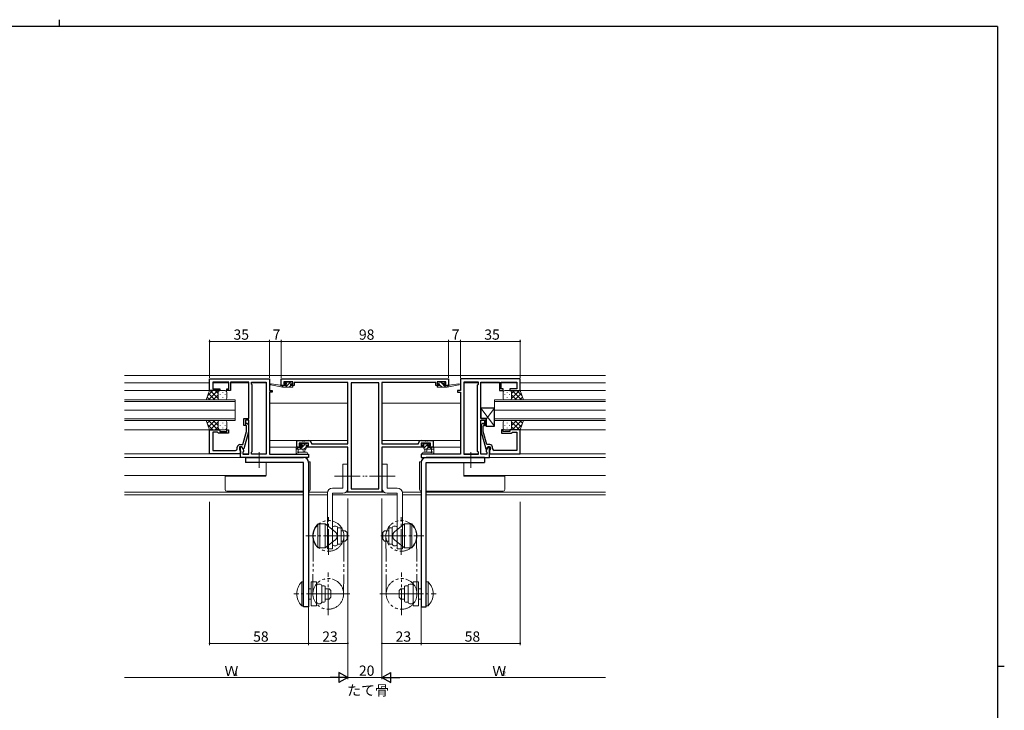
# Model space of a CAD drawing. Extents: x 0 to 1133, y 0 to 806.
# Drawn here: x 531 to 1108, y 401 to 806 of the extents above; entities that cross this region are included whole.
import ezdxf

# ---------------------------------------------------------------- set-up
doc = ezdxf.new("R2010")
doc.units = 0
for name, pattern in [('YCENTER_1', [13, 10, -1, 1, -1]), ('YDIVIDE_1', [15, 10, -1, 1, -1, 1, -1]), ('YHIDDEN_1', [4, 3, -1])]:
    doc.linetypes.add(name, pattern=pattern)
doc.layers.add('USER1', color=3, linetype='CONTINUOUS')
doc.layers.add('YKK_ZWAK', color=7, linetype='CONTINUOUS')
for name, color, linetype, lineweight in [('YKK_11', 7, 'CONTINUOUS', 30), ('YKK_12', 2, 'CONTINUOUS', 13), ('YKK_13', 4, 'CONTINUOUS', 13), ('YKK_D', 6, 'CONTINUOUS', 13)]:
    doc.layers.add(name, color=color, linetype=linetype, lineweight=lineweight)
doc.styles.get("Standard").update_dxf_attribs({"font": 'ROMANS.SHX', "bigfont": 'EXTFONT.SHX'})

# ---------------------------------------------------------------- blocks, each defined once
blk = doc.blocks.new('A201')
at = {"layer": 'YKK_ZWAK', "color": 254, "linetype": 'Continuous'}
for p, q in [((571, 410), (21, 410)), ((571, 410), (571, 35)), ((571, 222.5), (573, 222.5))]:
    blk.add_line(p, q, dxfattribs=at)
at = {"layer": 'YKK_ZWAK', "color": 8, "linetype": 'Continuous'}
blk.add_line((296.01, 412), (296.01, 410), dxfattribs=at)

msp = doc.modelspace()

# ---------------------------------------------------------------- linework, layer by layer
at = {"layer": 'YKK_11', "color": 0, "linetype": 'ByBlock', "lineweight": -2, "ltscale": 0.5}
for p, q in [((642.22, 588.6), (642.22, 595.4)), ((642.22, 595.4), (677.22, 595.4)), ((677.22, 595.4), (677.22, 588.6)), ((684.22, 595.4), (782.22, 595.4)), ((684.22, 591.5), (684.22, 595.4)), ((782.22, 595.4), (782.22, 591.5)), ((824.22, 595.4), (789.22, 595.4)), ((789.22, 595.4), (789.22, 588.6)), ((824.22, 588.6), (824.22, 595.4)), ((653.42, 593.47), (644.15, 593.47)), ((644.15, 593.47), (644.15, 589.6)), ((644.15, 589.6), (648.22, 589.6)), ((648.22, 589.6), (648.22, 588.6)), ((652.22, 588.6), (652.22, 589.6)), ((652.22, 589.6), (653.42, 589.6)), ((653.42, 589.6), (653.42, 593.47)), ((659.26, 593.47), (654.42, 593.47)), ((654.42, 593.47), (654.42, 588.6)), ((659.45, 593.59), (659.26, 593.47)), ((660, 593.59), (659.45, 593.59)), ((660.18, 593.47), (660, 593.59)), ((660.26, 593.47), (660.18, 593.47)), ((660.45, 593.59), (660.26, 593.47)), ((661, 593.59), (660.45, 593.59)), ((661.18, 593.47), (661, 593.59)), ((665.22, 593.47), (661.18, 593.47)), ((665.22, 572.3), (665.22, 593.47)), ((666.72, 592.4), (666.72, 593.47)), ((666.72, 593.47), (675.29, 593.47)), ((667.15, 591.97), (666.72, 592.4)), ((667.15, 552.83), (667.15, 591.97)), ((675.29, 593.47), (675.29, 551.33)), ((675.29, 593.47), (675.29, 551.33)), ((686.82, 591.5), (684.22, 591.5)), ((690.92, 593.77), (685.72, 593.77)), ((685.72, 593.77), (685.72, 592.3)), ((685.72, 592.3), (686.82, 592.3)), ((686.82, 592.3), (686.82, 591.5)), ((689.82, 591.5), (689.82, 592.3)), ((689.82, 592.3), (690.92, 592.3)), ((691.72, 591.5), (689.82, 591.5)), ((690.92, 592.3), (690.92, 593.77)), ((723.22, 593.4), (691.72, 593.4)), ((691.72, 593.4), (691.72, 591.5)), ((723.22, 557.4), (723.22, 593.4)), ((725.15, 593.1), (725.15, 531.03)), ((741.29, 593.1), (725.15, 593.1)), ((725.15, 593.1), (725.15, 531.03)), ((741.29, 531.03), (741.29, 593.1)), ((774.72, 593.4), (743.22, 593.4)), ((743.22, 593.4), (743.22, 557.4)), ((774.72, 591.5), (774.72, 593.4)), ((776.62, 591.5), (774.72, 591.5)), ((780.72, 593.77), (775.52, 593.77)), ((775.52, 593.77), (775.52, 592.3)), ((775.52, 592.3), (776.62, 592.3)), ((776.62, 592.3), (776.62, 591.5)), ((779.62, 591.5), (779.62, 592.3)), ((779.62, 592.3), (780.72, 592.3)), ((782.22, 591.5), (779.62, 591.5)), ((780.72, 592.3), (780.72, 593.77)), ((791.15, 593.47), (791.15, 551.33)), ((799.72, 593.47), (791.15, 593.47)), ((791.15, 593.47), (791.15, 551.33)), ((799.29, 591.97), (799.72, 592.4)), ((799.29, 552.83), (799.29, 591.97)), ((799.72, 592.4), (799.72, 593.47)), ((801.22, 572.3), (801.22, 593.47)), ((801.22, 593.47), (805.26, 593.47)), ((805.26, 593.47), (805.45, 593.59)), ((805.45, 593.59), (806, 593.59)), ((806, 593.59), (806.18, 593.47)), ((806.18, 593.47), (806.26, 593.47)), ((806.26, 593.47), (806.45, 593.59)), ((806.45, 593.59), (807, 593.59)), ((807, 593.59), (807.18, 593.47)), ((807.18, 593.47), (812.02, 593.47)), ((812.02, 593.47), (812.02, 588.6)), ((813.02, 589.6), (813.02, 593.47)), ((813.02, 593.47), (822.29, 593.47)), ((814.22, 589.6), (813.02, 589.6)), ((814.22, 588.6), (814.22, 589.6)), ((822.29, 589.6), (818.22, 589.6)), ((818.22, 589.6), (818.22, 588.6)), ((822.29, 593.47), (822.29, 589.6)), ((648.22, 588.6), (642.22, 588.6)), ((654.42, 588.6), (652.22, 588.6)), ((677.22, 588.6), (678.92, 588.6)), ((678.92, 587.6), (677.22, 587.6)), ((677.22, 587.6), (677.22, 551.33)), ((678.92, 588.6), (678.92, 587.6)), ((789.22, 588.6), (787.52, 588.6)), ((787.52, 588.6), (787.52, 587.6)), ((787.52, 587.6), (789.22, 587.6)), ((789.22, 587.6), (789.22, 551.33)), ((812.02, 588.6), (814.22, 588.6)), ((818.22, 588.6), (824.22, 588.6)), ((662.22, 568.1), (662.22, 572.3)), ((662.22, 572.3), (665.22, 572.3)), ((804.22, 572.3), (801.22, 572.3)), ((804.22, 568.1), (804.22, 572.3)), ((642.22, 551.6), (642.22, 565.6)), ((642.22, 565.6), (648.22, 565.6)), ((648.22, 565.6), (648.22, 564.6)), ((652.22, 564.6), (652.22, 565.6)), ((652.22, 565.6), (653.22, 565.6)), ((653.22, 565.6), (653.22, 563.6)), ((663.22, 568.1), (662.22, 568.1)), ((665.22, 571.3), (663.22, 571.3)), ((663.22, 571.3), (663.22, 568.1)), ((663.82, 567.95), (663.4, 568.37)), ((663.82, 564.66), (663.82, 567.95)), ((664.25, 569.22), (665.02, 568.45)), ((665.02, 568.45), (665.02, 564.5)), ((665.22, 551.33), (665.22, 571.3)), ((801.22, 551.33), (801.22, 571.3)), ((801.22, 571.3), (803.22, 571.3)), ((802.2, 569.22), (801.42, 568.45)), ((801.42, 568.45), (801.42, 564.5)), ((802.62, 567.95), (803.05, 568.37)), ((802.62, 564.66), (802.62, 567.95)), ((803.22, 571.3), (803.22, 568.1)), ((803.22, 568.1), (804.22, 568.1)), ((814.22, 565.6), (813.22, 565.6)), ((813.22, 565.6), (813.22, 563.6)), ((814.22, 564.6), (814.22, 565.6)), ((824.22, 565.6), (818.22, 565.6)), ((818.22, 565.6), (818.22, 564.6)), ((824.22, 551.6), (824.22, 565.6)), ((646.72, 564.3), (644.15, 564.3)), ((644.15, 564.3), (644.15, 553.53)), ((646.92, 564.1), (646.72, 564.3)), ((647.42, 563.6), (646.92, 564.1)), ((653.22, 563.6), (647.42, 563.6)), ((648.22, 564.6), (652.22, 564.6)), ((661.74, 556.9), (663.82, 564.66)), ((665.02, 564.5), (662.31, 554.4)), ((801.42, 564.5), (804.13, 554.4)), ((804.7, 556.9), (802.62, 564.66)), ((813.22, 563.6), (819.02, 563.6)), ((818.22, 564.6), (814.22, 564.6)), ((819.02, 563.6), (819.52, 564.1)), ((819.52, 564.1), (819.72, 564.3)), ((819.72, 564.3), (822.29, 564.3)), ((822.29, 564.3), (822.29, 553.53)), ((658.42, 554.53), (658.42, 555.4)), ((661.02, 555.6), (659.72, 555.6)), ((659.72, 555.6), (659.72, 553.8)), ((659.92, 556.9), (661.74, 556.9)), ((660.22, 549.4), (660.22, 555.6)), ((660.22, 555.6), (661.02, 555.6)), ((661.02, 555.6), (662.15, 553.64)), ((661.71, 554.4), (661.02, 555.6)), ((662.31, 554.4), (661.71, 554.4)), ((693.22, 555.4), (693.22, 559.3)), ((693.22, 559.3), (696.26, 559.3)), ((696.02, 555.4), (693.22, 555.4)), ((700.19, 557.67), (694.72, 557.67)), ((694.72, 557.67), (694.72, 556.2)), ((694.72, 556.2), (696.02, 556.2)), ((696.02, 556.2), (696.02, 555.4)), ((696.26, 559.3), (696.45, 559.18)), ((696.45, 559.18), (697, 559.18)), ((697, 559.18), (697.18, 559.3)), ((697.18, 559.3), (697.26, 559.3)), ((697.26, 559.3), (697.45, 559.18)), ((697.45, 559.18), (698, 559.18)), ((698, 559.18), (698.18, 559.3)), ((698.18, 559.3), (700.32, 559.3)), ((699.02, 555.4), (699.02, 556.2)), ((699.02, 556.2), (700.19, 556.2)), ((723.22, 555.4), (699.02, 555.4)), ((700.19, 556.2), (700.19, 557.67)), ((701.82, 557.8), (701.82, 557.4)), ((701.82, 557.4), (723.22, 557.4)), ((723.22, 529.1), (723.22, 555.4)), ((743.22, 557.4), (764.62, 557.4)), ((767.42, 555.4), (743.22, 555.4)), ((743.22, 555.4), (743.22, 529.1)), ((764.62, 557.4), (764.62, 557.8)), ((766.12, 559.3), (768.26, 559.3)), ((771.72, 557.67), (766.25, 557.67)), ((766.25, 557.67), (766.25, 556.2)), ((766.25, 556.2), (767.42, 556.2)), ((767.42, 556.2), (767.42, 555.4)), ((768.26, 559.3), (768.45, 559.18)), ((768.45, 559.18), (769, 559.18)), ((769, 559.18), (769.18, 559.3)), ((769.18, 559.3), (769.26, 559.3)), ((769.26, 559.3), (769.45, 559.18)), ((769.45, 559.18), (770, 559.18)), ((770, 559.18), (770.18, 559.3)), ((770.18, 559.3), (773.22, 559.3)), ((770.42, 555.4), (770.42, 556.2)), ((770.42, 556.2), (771.72, 556.2)), ((773.22, 555.4), (770.42, 555.4)), ((771.72, 556.2), (771.72, 557.67)), ((773.22, 559.3), (773.22, 555.4)), ((804.13, 554.4), (804.73, 554.4)), ((805.42, 555.6), (804.29, 553.64)), ((806.52, 556.9), (804.7, 556.9)), ((804.73, 554.4), (805.42, 555.6)), ((805.42, 555.6), (806.72, 555.6)), ((806.22, 555.6), (805.42, 555.6)), ((806.22, 549.4), (806.22, 555.6)), ((806.72, 555.6), (806.72, 553.8)), ((808.02, 554.53), (808.02, 555.4)), ((660.22, 551.6), (642.22, 551.6)), ((644.15, 553.53), (654.26, 553.53)), ((654.26, 553.53), (654.45, 553.41)), ((654.45, 553.41), (655, 553.41)), ((655, 553.41), (655.18, 553.53)), ((655.18, 553.53), (655.26, 553.53)), ((655.26, 553.53), (655.45, 553.41)), ((655.45, 553.41), (656, 553.41)), ((656, 553.41), (656.18, 553.53)), ((656.18, 553.53), (657.42, 553.53)), ((659.72, 553.8), (659.92, 553.6)), ((659.92, 553.6), (660.22, 553.3)), ((660.22, 553.3), (660.22, 551.6)), ((700.22, 549.4), (660.22, 549.4)), ((662.15, 552.83), (661.72, 552.4)), ((661.72, 552.4), (661.72, 551.33)), ((661.72, 551.33), (665.22, 551.33)), ((662.15, 553.64), (662.15, 552.83)), ((666.72, 552.4), (667.15, 552.83)), ((666.72, 551.33), (666.72, 552.4)), ((675.29, 551.33), (666.72, 551.33)), ((677.22, 551.33), (700.22, 551.33)), ((700.22, 551.33), (700.22, 549.4)), ((789.22, 551.33), (766.22, 551.33)), ((766.22, 551.33), (766.22, 549.4)), ((766.22, 549.4), (806.22, 549.4)), ((791.15, 551.33), (799.72, 551.33)), ((799.72, 552.4), (799.29, 552.83)), ((799.72, 551.33), (799.72, 552.4)), ((804.72, 551.33), (801.22, 551.33)), ((804.29, 553.64), (804.29, 552.83)), ((804.29, 552.83), (804.72, 552.4)), ((804.72, 552.4), (804.72, 551.33)), ((806.52, 553.6), (806.22, 553.3)), ((806.22, 553.3), (806.22, 551.6)), ((806.22, 551.6), (824.22, 551.6)), ((806.72, 553.8), (806.52, 553.6)), ((810.26, 553.53), (809.02, 553.53)), ((810.45, 553.41), (810.26, 553.53)), ((811, 553.41), (810.45, 553.41)), ((811.18, 553.53), (811, 553.41)), ((811.26, 553.53), (811.18, 553.53)), ((811.45, 553.41), (811.26, 553.53)), ((812, 553.41), (811.45, 553.41)), ((812.18, 553.53), (812, 553.41)), ((822.29, 553.53), (812.18, 553.53)), ((725.15, 531.03), (741.29, 531.03)), ((743.22, 529.1), (723.22, 529.1))]:
    msp.add_line(p, q, dxfattribs=at)
for centre, radius, start, end in [((663.82, 568.8), 0.6, 44.99999, 225.00001), ((802.62, 568.8), 0.6, 314.99999, 135.00001), ((657.42, 554.53), 1, 270.00001, 359.99999), ((659.92, 555.4), 1.5, 90.00001, 179.99999), ((700.32, 557.8), 1.5, 0.00001, 89.99999), ((766.12, 557.8), 1.5, 90.00001, 179.99999), ((806.52, 555.4), 1.5, 0.00001, 89.99999), ((809.02, 554.53), 1, 180.00001, 269.99999)]:
    msp.add_arc(centre, radius, start, end, dxfattribs=at)
at = {"layer": 'YKK_12'}
for p, q in [((592.22, 597.4), (874.22, 597.4)), ((592.22, 593.2), (642.22, 593.2)), ((644.15, 593.2), (653.42, 593.2)), ((654.42, 593.2), (665.22, 593.2)), ((666.72, 593.2), (675.29, 593.2)), ((799.72, 593.2), (791.15, 593.2)), ((812.02, 593.2), (801.22, 593.2)), ((822.29, 593.2), (813.02, 593.2)), ((874.22, 593.2), (824.22, 593.2)), ((642.72, 588.6), (592.22, 588.6)), ((823.72, 588.6), (874.22, 588.6)), ((677.22, 581.2), (723.22, 581.2)), ((789.22, 581.2), (743.22, 581.2)), ((592.22, 565.6), (642.22, 565.6)), ((874.22, 565.6), (824.22, 565.6)), ((723.22, 559.3), (677.22, 559.3)), ((677.22, 555.4), (693.52, 555.4)), ((743.22, 559.3), (789.22, 559.3)), ((789.22, 555.4), (772.92, 555.4)), ((592.22, 551.6), (660.22, 551.6)), ((592.22, 549.4), (660.66, 549.4)), ((661.72, 551.6), (665.22, 551.6)), ((666.72, 551.6), (675.29, 551.6)), ((799.72, 551.6), (791.15, 551.6)), ((804.72, 551.6), (801.22, 551.6)), ((874.22, 549.4), (805.78, 549.4)), ((874.22, 551.6), (806.52, 551.6)), ((675.29, 546.4), (675.29, 538.8)), ((791.15, 546.4), (791.15, 538.8)), ((592.22, 538.8), (675.29, 538.8)), ((874.22, 538.8), (791.15, 538.8)), ((697.22, 529.03), (592.22, 529.03)), ((697.22, 527.4), (592.22, 527.4)), ((711.29, 529.03), (700.22, 529.03)), ((711.22, 527.4), (700.22, 527.4)), ((752.22, 527.4), (714.22, 527.4)), ((744.38, 529.03), (722.06, 529.03)), ((766.22, 529.03), (755.15, 529.03)), ((766.22, 527.4), (755.22, 527.4)), ((874.22, 529.03), (769.22, 529.03)), ((874.22, 527.4), (769.22, 527.4))]:
    msp.add_line(p, q, dxfattribs=at)
at = {"layer": 'YKK_12', "ltscale": 1.5}
for p, q in [((657.22, 583.1), (592.22, 583.1)), ((657.22, 577.1), (657.22, 583.1)), ((809.22, 577.1), (809.22, 583.1)), ((809.22, 583.1), (874.22, 583.1)), ((592.22, 582.1), (657.22, 582.1)), ((874.22, 582.1), (809.22, 582.1)), ((657.22, 577.1), (592.22, 577.1)), ((592.22, 577.1), (657.22, 577.1)), ((657.22, 572.1), (592.22, 572.1)), ((657.22, 571.1), (657.22, 577.1)), ((809.22, 571.1), (809.22, 577.1)), ((809.22, 577.1), (874.22, 577.1)), ((874.22, 577.1), (809.22, 577.1)), ((809.22, 572.1), (874.22, 572.1)), ((592.22, 571.1), (657.22, 571.1)), ((874.22, 571.1), (809.22, 571.1))]:
    msp.add_line(p, q, dxfattribs=at)
at = {"layer": 'YKK_13'}
for p, q in [((684.92, 590.5), (678.16, 591.9)), ((683.81, 591.67), (678.27, 592.5)), ((684.92, 591.5), (684.84, 591.51)), ((685.35, 591.5), (684.92, 591.07)), ((687.12, 591.5), (684.92, 591.5)), ((684.92, 590.5), (684.92, 591.5)), ((690.62, 590.5), (684.92, 590.5)), ((686.61, 593.61), (686.11, 593.11)), ((686.32, 592.6), (686.66, 592.6)), ((687.52, 593.67), (686.45, 592.6)), ((689.6, 593.5), (686.6, 590.5)), ((687.42, 593.7), (686.82, 593.7)), ((687.12, 592.14), (687.12, 591.5)), ((689.62, 593.5), (687.62, 593.5)), ((689.84, 591.5), (688.84, 590.5)), ((689.52, 591.5), (689.52, 592.6)), ((689.52, 592.6), (690.32, 592.6)), ((690.62, 591.5), (689.52, 591.5)), ((689.8, 593.7), (689.62, 593.53)), ((690.32, 593.7), (689.82, 593.7)), ((690.62, 592.9), (690.62, 593.4)), ((690.92, 590.8), (690.92, 591.2)), ((775.52, 591.21), (776.23, 590.5)), ((775.52, 590.8), (775.52, 591.2)), ((775.82, 592.9), (775.82, 593.4)), ((775.82, 593.15), (776.37, 592.6)), ((775.82, 591.5), (776.92, 591.5)), ((775.82, 590.5), (781.52, 590.5)), ((776.12, 593.7), (776.62, 593.7)), ((776.92, 592.6), (776.12, 592.6)), ((776.82, 593.5), (778.82, 593.5)), ((776.92, 591.5), (776.92, 592.6)), ((776.92, 592.05), (778.47, 590.5)), ((777.72, 593.5), (779.32, 591.9)), ((779.02, 593.7), (779.62, 593.7)), ((779.32, 592.14), (779.32, 591.5)), ((779.32, 591.5), (781.52, 591.5)), ((779.72, 591.5), (780.72, 590.5)), ((780.12, 592.6), (779.78, 592.6)), ((779.83, 593.61), (780.33, 593.11)), ((781.52, 590.5), (788.28, 591.9)), ((781.52, 591.5), (781.61, 591.51)), ((781.52, 590.5), (781.52, 591.5)), ((782.63, 591.67), (788.18, 592.5)), ((809.22, 567.8), (801.22, 578.3)), ((804.22, 571.74), (809.22, 578.3)), ((694, 555.25), (692.92, 554.17)), ((692.92, 555.07), (692.92, 552.11)), ((692.92, 554.17), (698.22, 554.17)), ((693.82, 555.37), (693.22, 555.37)), ((696.32, 555.17), (694.02, 555.17)), ((694.12, 552.99), (694.12, 554.17)), ((696.17, 555.17), (695.17, 554.17)), ((695.81, 557.58), (695.31, 557.08)), ((696.42, 557.67), (695.37, 556.61)), ((695.52, 556.57), (695.86, 556.57)), ((696.62, 557.67), (696.02, 557.67)), ((698.47, 557.47), (696.32, 555.32)), ((696.32, 556.11), (696.32, 555.17)), ((698.92, 557.47), (696.82, 557.47)), ((696.92, 554.17), (697.02, 553.02)), ((698.72, 555.48), (697.41, 554.17)), ((698.12, 554.17), (698.02, 553.02)), ((698.72, 554.67), (698.72, 556.57)), ((698.72, 556.57), (699.62, 556.57)), ((699.62, 557.67), (699.12, 557.67)), ((699.92, 556.87), (699.92, 557.37)), ((766.52, 556.87), (766.52, 557.37)), ((766.82, 557.67), (767.32, 557.67)), ((767.72, 556.57), (766.82, 556.57)), ((767.17, 556.57), (768.07, 557.47)), ((767.52, 557.47), (769.62, 557.47)), ((767.72, 554.88), (770.5, 557.66)), ((767.72, 554.67), (767.72, 556.57)), ((773.52, 554.17), (768.22, 554.17)), ((768.32, 554.17), (768.42, 553.02)), ((769.26, 554.17), (770.26, 555.17)), ((769.52, 554.17), (769.42, 553.02)), ((769.82, 557.67), (770.42, 557.67)), ((770.12, 556.11), (770.12, 555.17)), ((770.12, 555.17), (772.42, 555.17)), ((770.92, 556.57), (770.58, 556.57)), ((770.63, 557.58), (771.13, 557.08)), ((771.5, 554.17), (772.7, 555.37)), ((772.32, 552.99), (772.32, 554.17)), ((772.62, 555.37), (773.22, 555.37)), ((773.52, 555.07), (773.52, 552.11)), ((693.54, 551.37), (693.11, 551.72)), ((693.73, 551.3), (698.91, 551.3)), ((694.66, 552.5), (698.91, 552.5)), ((771.79, 552.5), (767.54, 552.5)), ((772.72, 551.3), (767.54, 551.3)), ((772.91, 551.37), (773.34, 551.72))]:
    msp.add_line(p, q, dxfattribs=at)
at = {"layer": 'YKK_13', "ltscale": 1.5}
for p, q in [((640.26, 583.1), (642.22, 588.6)), ((648.44, 583.1), (640.26, 583.1)), ((642.44, 583.1), (640.83, 584.71)), ((644.13, 588.6), (641.16, 585.64)), ((646.95, 588.6), (641.45, 583.1)), ((645.27, 583.1), (641.58, 586.79)), ((642.22, 588.6), (648.22, 588.6)), ((647.22, 583.98), (642.6, 588.6)), ((647.22, 586.04), (644.28, 583.1)), ((647.22, 586.81), (645.43, 588.6)), ((647.22, 587.6), (647.22, 584)), ((647.22, 587.2), (647.22, 584)), ((651.22, 588.6), (648.22, 588.6)), ((648.22, 583.1), (651.22, 583.1)), ((648.44, 586.26), (648.44, 586.06)), ((649.86, 587.68), (649.86, 587.48)), ((649.86, 584.65), (649.86, 584.45)), ((651.27, 586.26), (651.27, 586.06)), ((652.22, 584.1), (652.22, 587.6)), ((814.22, 584.1), (814.22, 587.6)), ((815.17, 586.26), (815.17, 586.06)), ((815.22, 588.6), (818.22, 588.6)), ((818.22, 583.1), (815.22, 583.1)), ((816.59, 587.68), (816.59, 587.48)), ((816.59, 584.65), (816.59, 584.45)), ((818, 586.26), (818, 586.06)), ((818, 583.1), (826.19, 583.1)), ((824.22, 588.6), (818.22, 588.6)), ((819.22, 583.98), (823.84, 588.6)), ((819.22, 586.81), (821.01, 588.6)), ((819.22, 587.6), (819.22, 584)), ((819.22, 587.2), (819.22, 584)), ((819.22, 586.04), (822.16, 583.1)), ((819.49, 588.6), (824.99, 583.1)), ((821.17, 583.1), (824.87, 586.79)), ((822.32, 588.6), (825.28, 585.64)), ((824, 583.1), (825.61, 584.71)), ((826.19, 583.1), (824.22, 588.6)), ((648.44, 571.1), (640.26, 571.1)), ((640.26, 571.1), (642.22, 565.6)), ((642.44, 571.1), (640.83, 569.49)), ((644.13, 565.6), (641.16, 568.56)), ((646.95, 565.6), (641.45, 571.1)), ((645.27, 571.1), (641.58, 567.4)), ((642.22, 565.6), (648.22, 565.6)), ((647.22, 570.22), (642.6, 565.6)), ((647.22, 568.16), (644.28, 571.1)), ((647.22, 567.39), (645.43, 565.6)), ((647.22, 566.6), (647.22, 570.2)), ((647.22, 567), (647.22, 570.2)), ((648.22, 571.1), (651.22, 571.1)), ((651.22, 565.6), (648.22, 565.6)), ((648.44, 567.93), (648.44, 568.13)), ((649.86, 569.55), (649.86, 569.75)), ((649.86, 566.52), (649.86, 566.72)), ((651.27, 567.93), (651.27, 568.13)), ((652.22, 570.1), (652.22, 566.6)), ((814.22, 570.1), (814.22, 566.6)), ((815.17, 567.93), (815.17, 568.13)), ((818.22, 571.1), (815.22, 571.1)), ((815.22, 565.6), (818.22, 565.6)), ((816.59, 569.55), (816.59, 569.75)), ((816.59, 566.52), (816.59, 566.72)), ((818, 571.1), (826.19, 571.1)), ((818, 567.93), (818, 568.13)), ((824.22, 565.6), (818.22, 565.6)), ((819.22, 568.16), (822.16, 571.1)), ((819.22, 570.22), (823.84, 565.6)), ((819.22, 566.6), (819.22, 570.2)), ((819.22, 567), (819.22, 570.2)), ((819.22, 567.39), (821.01, 565.6)), ((819.49, 565.6), (824.99, 571.1)), ((821.17, 571.1), (824.87, 567.4)), ((822.32, 565.6), (825.28, 568.56)), ((824, 571.1), (825.61, 569.49)), ((826.19, 571.1), (824.22, 565.6)), ((700.22, 546.8), (700.2, 546.8)), ((701.22, 546.8), (700.22, 546.8)), ((701.22, 530.6), (701.22, 546.8)), ((720.22, 545.4), (720.22, 531.4)), ((720.22, 545.4), (723.22, 545.4)), ((723.22, 545.4), (723.22, 531.4)), ((746.22, 545.4), (743.22, 545.4)), ((743.22, 545.4), (743.22, 531.4)), ((746.22, 545.4), (746.22, 531.4)), ((765.22, 530.6), (765.22, 546.8)), ((765.22, 546.8), (766.22, 546.8)), ((766.22, 546.8), (766.25, 546.8)), ((651.22, 538.5), (651.22, 538.8)), ((651.22, 538.5), (651.22, 530.6)), ((652.22, 538.5), (651.22, 538.5)), ((675.22, 538.5), (652.22, 538.5)), ((675.22, 538.8), (675.22, 538.5)), ((791.22, 538.8), (791.22, 538.5)), ((791.22, 538.5), (814.22, 538.5)), ((814.22, 538.5), (815.22, 538.5)), ((815.22, 538.5), (815.22, 538.8)), ((815.22, 538.5), (815.22, 530.6)), ((714.22, 531.4), (720.22, 531.4)), ((752.22, 531.4), (746.22, 531.4)), ((652.22, 529.6), (697.22, 529.6)), ((711.22, 528.4), (711.22, 495.9)), ((714.22, 495.9), (714.22, 528.4)), ((714.22, 528.4), (720.22, 528.4)), ((752.22, 528.4), (746.22, 528.4)), ((752.22, 495.9), (752.22, 528.4)), ((755.22, 528.4), (755.22, 495.9)), ((814.22, 529.6), (769.22, 529.6)), ((705.72, 510.4), (705.72, 496.4)), ((705.72, 510.4), (706.72, 510.4)), ((706.72, 496.4), (706.72, 510.4)), ((709.92, 508.85), (709.92, 506.1)), ((714.22, 508.17), (714.22, 498.62)), ((716.22, 509.17), (715.22, 509.17)), ((717.22, 508.17), (717.22, 506.79)), ((717.22, 508.15), (718.72, 508.15)), ((749.22, 508.15), (747.72, 508.15)), ((749.22, 508.17), (749.22, 506.79)), ((750.22, 509.17), (751.22, 509.17)), ((752.22, 508.17), (752.22, 498.62)), ((756.52, 508.85), (756.52, 506.1)), ((759.72, 496.4), (759.72, 510.4)), ((760.72, 510.4), (759.72, 510.4)), ((760.72, 510.4), (760.72, 496.4)), ((717.22, 500.01), (717.22, 506.79)), ((719.22, 507.65), (719.22, 499.15)), ((719.22, 506.4), (721.72, 506.4)), ((721.72, 506.4), (722.72, 505.4)), ((722.72, 505.4), (722.72, 501.4)), ((744.72, 506.4), (743.72, 505.4)), ((743.72, 505.4), (743.72, 501.4)), ((747.22, 506.4), (744.72, 506.4)), ((747.22, 507.65), (747.22, 499.15)), ((749.22, 500.01), (749.22, 506.79)), ((705.72, 496.4), (706.72, 496.4)), ((711.22, 500.7), (711.22, 497.95)), ((716.22, 497.62), (715.22, 497.62)), ((717.22, 500.01), (717.22, 498.62)), ((717.22, 498.65), (718.72, 498.65)), ((719.22, 500.4), (721.72, 500.4)), ((721.72, 500.4), (722.72, 501.4)), ((744.72, 500.4), (743.72, 501.4)), ((747.22, 500.4), (744.72, 500.4)), ((749.22, 498.65), (747.72, 498.65)), ((749.22, 500.01), (749.22, 498.62)), ((750.22, 497.62), (751.22, 497.62)), ((755.22, 500.7), (755.22, 497.95)), ((760.72, 496.4), (759.72, 496.4)), ((711.22, 495.9), (714.22, 495.9)), ((755.22, 495.9), (752.22, 495.9)), ((696.22, 462.4), (696.22, 476.4)), ((696.22, 476.4), (697.22, 476.4)), ((697.22, 476.4), (697.22, 462.4)), ((701.72, 474.85), (701.72, 472.1)), ((704.92, 464.62), (704.92, 474.17)), ((706.92, 475.17), (705.92, 475.17)), ((707.92, 472.79), (707.92, 474.17)), ((707.92, 474.15), (709.42, 474.15)), ((709.92, 465.15), (709.92, 473.65)), ((756.52, 465.15), (756.52, 473.65)), ((758.52, 474.15), (757.02, 474.15)), ((758.52, 472.79), (758.52, 474.17)), ((759.52, 475.17), (760.52, 475.17)), ((761.52, 464.62), (761.52, 474.17)), ((764.72, 474.85), (764.72, 472.1)), ((769.22, 476.4), (769.22, 462.4)), ((770.22, 476.4), (769.22, 476.4)), ((770.22, 462.4), (770.22, 476.4)), ((707.92, 472.79), (707.92, 466.01)), ((709.92, 472.4), (712.22, 472.4)), ((712.22, 472.4), (713.22, 471.4)), ((713.22, 467.4), (713.22, 471.4)), ((754.22, 472.4), (753.22, 471.4)), ((753.22, 467.4), (753.22, 471.4)), ((756.52, 472.4), (754.22, 472.4)), ((758.52, 472.79), (758.52, 466.01)), ((696.22, 462.4), (697.22, 462.4)), ((706.92, 463.62), (705.92, 463.62)), ((707.92, 464.62), (707.92, 466.01)), ((707.92, 464.65), (709.42, 464.65)), ((709.92, 466.4), (712.22, 466.4)), ((712.22, 466.4), (713.22, 467.4)), ((754.22, 466.4), (753.22, 467.4)), ((756.52, 466.4), (754.22, 466.4)), ((758.52, 464.65), (757.02, 464.65)), ((758.52, 464.62), (758.52, 466.01)), ((759.52, 463.62), (760.52, 463.62)), ((770.22, 462.4), (769.22, 462.4))]:
    msp.add_line(p, q, dxfattribs=at)
at = {"layer": 'YKK_13', "linetype": 'Continuous', "lineweight": 30, "ltscale": 0.5}
for p, q in [((809.22, 578.3), (801.22, 578.3)), ((801.22, 578.3), (801.22, 572.3)), ((809.22, 567.8), (809.22, 578.3)), ((801.22, 572.3), (804.22, 572.3)), ((804.22, 572.3), (804.22, 567.8)), ((804.22, 567.8), (809.22, 567.8))]:
    msp.add_line(p, q, dxfattribs=at)
at = {"layer": 'YKK_13', "linetype": 'Continuous', "lineweight": 25, "ltscale": 1.5}
for p, q in [((663.22, 549.4), (697.22, 549.4)), ((663.22, 549.4), (663.22, 546.4)), ((803.22, 549.4), (769.22, 549.4)), ((803.22, 549.4), (803.22, 546.4)), ((697.22, 546.4), (663.22, 546.4)), ((697.22, 461.9), (697.22, 546.4)), ((700.22, 546.4), (700.22, 461.9)), ((766.22, 546.4), (766.22, 461.9)), ((769.22, 546.4), (803.22, 546.4)), ((769.22, 461.9), (769.22, 546.4)), ((700.22, 461.9), (697.22, 461.9)), ((766.22, 461.9), (769.22, 461.9))]:
    msp.add_line(p, q, dxfattribs=at)
at = {"layer": 'YKK_13', "linetype": 'YCENTER_1', "lineweight": 13, "ltscale": 1.5}
for p, q in [((671.22, 552.4), (671.22, 543.4)), ((795.22, 552.4), (795.22, 543.4)), ((715.45, 538.4), (732.83, 538.4)), ((750.99, 538.4), (733.61, 538.4))]:
    msp.add_line(p, q, dxfattribs=at)
at = {"layer": 'YKK_13', "linetype": 'YCENTER_1', "ltscale": 1.5}
for p, q in [((711.92, 492.4), (711.92, 514.4)), ((754.52, 492.4), (754.52, 514.4)), ((723.96, 503.4), (698.64, 503.4)), ((742.49, 503.4), (767.81, 503.4)), ((713.89, 469.4), (691.48, 469.4)), ((752.55, 469.4), (774.96, 469.4))]:
    msp.add_line(p, q, dxfattribs=at)
at = {"layer": 'YKK_13', "linetype": 'YDIVIDE_1', "ltscale": 1.5}
for p, q in [((706.72, 510.4), (706.72, 496.4)), ((706.72, 510.4), (709.92, 510.4)), ((709.92, 510.4), (709.92, 496.4)), ((715.66, 505.97), (709.92, 510.4)), ((750.78, 505.97), (756.52, 510.4)), ((756.52, 510.4), (756.52, 496.4)), ((759.72, 510.4), (756.52, 510.4)), ((759.72, 510.4), (759.72, 496.4)), ((702.92, 503.45), (702.72, 469.45)), ((720.92, 503.35), (720.72, 469.35)), ((745.52, 503.35), (745.72, 469.35)), ((763.52, 503.45), (763.72, 469.45)), ((706.72, 496.4), (709.92, 496.4)), ((715.66, 500.83), (709.92, 496.4)), ((750.78, 500.83), (756.52, 496.4)), ((759.72, 496.4), (756.52, 496.4)), ((711.72, 456.9), (711.72, 481.9)), ((754.72, 456.9), (754.72, 481.9)), ((701.72, 476.4), (704.92, 476.4)), ((701.72, 462.4), (701.72, 476.4)), ((704.92, 476.4), (704.92, 462.4)), ((764.72, 476.4), (761.52, 476.4)), ((761.52, 476.4), (761.52, 462.4)), ((764.72, 462.4), (764.72, 476.4)), ((724.42, 469.4), (699.86, 469.4)), ((742.02, 469.4), (766.58, 469.4)), ((704.92, 462.4), (701.72, 462.4)), ((761.52, 462.4), (764.72, 462.4))]:
    msp.add_line(p, q, dxfattribs=at)
at = {"layer": 'YKK_13', "linetype": 'YHIDDEN_1', "ltscale": 1.5}
for p, q in [((700.22, 472.4), (701.72, 472.4)), ((766.22, 472.4), (764.72, 472.4)), ((700.22, 466.4), (701.72, 466.4)), ((766.22, 466.4), (764.72, 466.4))]:
    msp.add_line(p, q, dxfattribs=at)
at = {"layer": 'YKK_13', "linetype": 'YDIVIDE_1', "ltscale": 1.5}
for centre in [(711.92, 503.4), (754.52, 503.4), (711.72, 469.4), (754.72, 469.4)]:
    msp.add_circle(centre, 9, dxfattribs=at)
at = {"layer": 'YKK_13'}
for centre, radius, start, end in [((678.22, 592.2), 0.3, 81.55064, 258.25019), ((683.77, 591.38), 0.3, 21.55064, 81.55064), ((684.32, 591.6), 0.3, 201.55064, 320.80246), ((684.79, 591.22), 0.3, 80.80246, 140.80246), ((686.32, 592.9), 0.3, 135, 270), ((686.82, 593.4), 0.3, 90, 135), ((686.66, 592.9), 0.3, 270, 326.94427), ((687.12, 592.6), 0.25, 303.05573, 146.94427), ((687.42, 592.14), 0.3, 123.05573, 180), ((687.42, 593.5), 0.2, 0, 90), ((689.82, 593.5), 0.2, 90, 180), ((690.32, 593.4), 0.3, 0, 90), ((690.32, 592.9), 0.3, 270, 0), ((690.62, 591.2), 0.3, 0, 90), ((690.62, 590.8), 0.3, 270, 0), ((775.82, 591.2), 0.3, 90, 180), ((775.82, 590.8), 0.3, 180, 270), ((776.12, 593.4), 0.3, 90, 180), ((776.12, 592.9), 0.3, 180, 270), ((776.62, 593.5), 0.2, 0, 90), ((779.02, 593.5), 0.2, 90, 180), ((779.32, 592.6), 0.25, 33.05573, 236.94427), ((779.02, 592.14), 0.3, 0, 56.94427), ((779.78, 592.9), 0.3, 213.05573, 270), ((779.62, 593.4), 0.3, 45, 90), ((780.12, 592.9), 0.3, 270, 45), ((781.65, 591.22), 0.3, 39.19754, 99.19754), ((782.12, 591.6), 0.3, 219.19754, 338.44936), ((782.68, 591.38), 0.3, 98.44936, 158.44936), ((788.22, 592.2), 0.3, 281.74981, 98.44936), ((693.22, 555.07), 0.3, 90, 180), ((693.82, 555.17), 0.2, 0, 90), ((695.52, 556.87), 0.3, 135, 270), ((696.02, 557.37), 0.3, 90, 135), ((695.86, 556.87), 0.3, 270, 326.94427), ((696.32, 556.57), 0.25, 303.05573, 146.94427), ((696.62, 556.11), 0.3, 123.05573, 180), ((696.62, 557.47), 0.2, 0, 90), ((698.22, 554.67), 0.5, 270, 0), ((699.12, 557.47), 0.2, 90, 180), ((699.62, 557.37), 0.3, 0, 90), ((699.62, 556.87), 0.3, 270, 0), ((766.82, 557.37), 0.3, 90, 180), ((766.82, 556.87), 0.3, 180, 270), ((767.32, 557.47), 0.2, 0, 90), ((768.22, 554.67), 0.5, 180, 270), ((769.82, 557.47), 0.2, 90, 180), ((770.12, 556.57), 0.25, 33.05573, 236.94427), ((769.82, 556.11), 0.3, 0, 56.94427), ((770.58, 556.87), 0.3, 213.05573, 270), ((770.42, 557.37), 0.3, 45, 90), ((770.92, 556.87), 0.3, 270, 45), ((772.62, 555.17), 0.2, 90, 180), ((773.22, 555.07), 0.3, 0, 90), ((693.42, 552.11), 0.5, 180, 230.76546), ((693.73, 551.6), 0.3, 230.76546, 270), ((694.12, 552.47), 0.3, 120, 333.25632), ((693.82, 552.99), 0.3, 300, 0), ((694.66, 552.2), 0.3, 90, 153.25632), ((697.52, 553.07), 0.5, 185.09207, 354.90793), ((698.91, 551.9), 0.6, 270, 90), ((767.54, 551.9), 0.6, 90, 270), ((768.92, 553.07), 0.5, 185.09207, 354.90793), ((771.79, 552.2), 0.3, 26.74368, 90), ((772.32, 552.47), 0.3, 206.74368, 60), ((772.62, 552.99), 0.3, 180, 240), ((772.72, 551.6), 0.3, 270, 309.23454), ((773.02, 552.11), 0.5, 309.23454, 0)]:
    msp.add_arc(centre, radius, start, end, dxfattribs=at)
at = {"layer": 'YKK_13', "ltscale": 1.5}
for centre, radius, start, end in [((648.22, 587.6), 1, 89.99841, 179.99841), ((648.22, 587.6), 1, 89.99841, 179.99841), ((648.22, 584.1), 1, 179.99841, 269.99841), ((651.22, 587.6), 1, 359.99841, 89.99841), ((651.22, 584.1), 1, 269.99841, 359.99841), ((815.22, 587.6), 1, 90.00159, 180.00159), ((815.22, 584.1), 1, 180.00159, 270.00159), ((818.22, 587.6), 1, 0.00159, 90.00159), ((818.22, 587.6), 1, 0.00159, 90.00159), ((818.22, 584.1), 1, 270.00159, 0.00159), ((648.22, 570.1), 1, 90, 180), ((648.22, 566.6), 1, 180, 270), ((648.22, 566.6), 1, 180, 270), ((651.22, 570.1), 1, 360, 90), ((651.22, 566.6), 1, 270, 360), ((815.22, 570.1), 1, 90, 180), ((815.22, 566.6), 1, 180, 270), ((818.22, 570.1), 1, 0, 90), ((818.22, 566.6), 1, 270, 0), ((818.22, 566.6), 1, 270, 0), ((714.22, 528.4), 3, 90, 180), ((720.22, 531.4), 3, 270, 0), ((746.22, 531.4), 3, 180, 270), ((752.22, 528.4), 3, 0, 90), ((652.22, 530.6), 1, 180, 270), ((700.22, 530.6), 1, 270, 0), ((766.22, 530.6), 1, 180, 270), ((814.22, 530.6), 1, 270, 0), ((712.39, 503.4), 9.67, 133.60284, 226.39716), ((715.22, 508.17), 1, 90, 180), ((716.22, 508.17), 1, 0, 90), ((718.72, 507.65), 0.5, 0, 90), ((747.72, 507.65), 0.5, 90, 180), ((750.22, 508.17), 1, 90, 180), ((751.22, 508.17), 1, 0, 90), ((754.05, 503.4), 9.67, 313.60284, 46.39716), ((715.22, 498.62), 1, 180, 270), ((716.22, 498.62), 1, 270, 0), ((718.72, 499.15), 0.5, 270, 0), ((747.72, 499.15), 0.5, 180, 270), ((750.22, 498.62), 1, 180, 270), ((751.22, 498.62), 1, 270, 0), ((702.89, 469.4), 9.67, 133.60284, 226.39716), ((705.92, 474.17), 1, 90, 180), ((706.92, 474.17), 1, 0, 90), ((709.42, 473.65), 0.5, 0, 90), ((757.02, 473.65), 0.5, 90, 180), ((759.52, 474.17), 1, 90, 180), ((760.52, 474.17), 1, 0, 90), ((763.55, 469.4), 9.67, 313.60284, 46.39716), ((705.92, 464.62), 1, 180, 270), ((706.92, 464.62), 1, 270, 0), ((709.42, 465.15), 0.5, 270, 0), ((757.02, 465.15), 0.5, 180, 270), ((759.52, 464.62), 1, 180, 270), ((760.52, 464.62), 1, 270, 0)]:
    msp.add_arc(centre, radius, start, end, dxfattribs=at)
at = {"layer": 'YKK_13', "linetype": 'Continuous', "lineweight": 25, "ltscale": 1.5}
for centre, start, end in [((697.22, 546.4), 0, 90), ((769.22, 546.4), 90, 180)]:
    msp.add_arc(centre, 3, start, end, dxfattribs=at)
at = {"layer": 'YKK_13', "linetype": 'YDIVIDE_1', "ltscale": 1.5}
for centre, start, end in [((713.67, 503.4), 307.66316, 52.33684), ((752.77, 503.4), 127.66316, 232.33684)]:
    msp.add_arc(centre, 3.25, start, end, dxfattribs=at)
at = {"layer": 'YKK_13', "ltscale": 1.5, "extrusion": (0, 0, -1)}
msp.add_ellipse((675.12, 544.1), major_axis=(0, 5.6), ratio=0.022664, start_param=3.141593, end_param=3.470651, dxfattribs=at)
at = {"layer": 'YKK_13', "ltscale": 1.5}
msp.add_ellipse((791.32, 544.1), major_axis=(0, 5.6), ratio=0.022664, start_param=3.141593, end_param=3.470651, dxfattribs=at)
at = {"layer": 'YKK_D'}
for p, q in [((642.22, 596.1), (642.22, 618.4)), ((677.22, 596.1), (677.22, 618.4)), ((677.22, 596.1), (677.22, 618.4)), ((684.22, 596.1), (684.22, 618.4)), ((684.22, 596.1), (684.22, 618.4)), ((782.22, 596.1), (782.22, 618.4)), ((782.22, 596.1), (782.22, 618.4)), ((789.22, 596.1), (789.22, 618.4)), ((789.22, 596.1), (789.22, 618.4)), ((824.22, 596.1), (824.22, 618.4)), ((677.22, 617.4), (642.22, 617.4)), ((684.22, 617.4), (677.22, 617.4)), ((684.22, 617.4), (782.22, 617.4)), ((782.22, 617.4), (789.22, 617.4)), ((789.22, 617.4), (824.22, 617.4)), ((723.22, 525.4), (723.22, 419.4)), ((743.22, 525.4), (743.22, 419.4)), ((642.22, 523.4), (642.22, 439.4)), ((700.22, 523.4), (700.22, 439.4)), ((700.22, 523.4), (700.22, 439.4)), ((723.22, 523.4), (723.22, 419.4)), ((723.22, 523.4), (723.22, 439.4)), ((743.22, 523.4), (743.22, 419.4)), ((743.22, 523.4), (743.22, 439.4)), ((766.22, 523.4), (766.22, 439.4)), ((766.22, 523.4), (766.22, 439.4)), ((824.22, 523.4), (824.22, 439.4)), ((700.22, 440.4), (642.22, 440.4)), ((700.22, 440.4), (723.22, 440.4)), ((766.22, 440.4), (743.22, 440.4)), ((766.22, 440.4), (824.22, 440.4)), ((717.22, 420.4), (592.22, 420.4)), ((723.22, 420.4), (743.22, 420.4)), ((749.22, 420.4), (874.22, 420.4))]:
    msp.add_line(p, q, dxfattribs=at)
at = {"layer": 'YKK_D', "lineweight": -2}
for p, q in [((723.22, 420.4), (718.03, 423.4)), ((718.03, 423.4), (718.03, 417.4)), ((743.22, 420.4), (748.42, 423.4)), ((748.42, 417.4), (748.42, 423.4)), ((723.22, 420.4), (712.83, 420.4)), ((723.22, 420.4), (718.03, 417.4)), ((743.22, 420.4), (748.42, 417.4)), ((743.22, 420.4), (753.61, 420.4))]:
    msp.add_line(p, q, dxfattribs=at)
at = {"layer": 'YKK_D', "linetype": 'ByBlock', "const_width": 0.85}
for points in [[(642.33, 617.4, 1), (642.12, 617.4, 1)], [(677.33, 617.4, 1), (677.12, 617.4, 1)], [(677.12, 617.4, 1), (677.33, 617.4, 1)], [(684.33, 617.4, 1), (684.12, 617.4, 1)], [(684.12, 617.4, 1), (684.33, 617.4, 1)], [(782.12, 617.4, 1), (782.33, 617.4, 1)], [(782.33, 617.4, 1), (782.12, 617.4, 1)], [(789.12, 617.4, 1), (789.33, 617.4, 1)], [(789.33, 617.4, 1), (789.12, 617.4, 1)], [(824.12, 617.4, 1), (824.33, 617.4, 1)], [(642.33, 440.4, 1), (642.12, 440.4, 1)], [(700.12, 440.4, 1), (700.33, 440.4, 1)], [(700.33, 440.4, 1), (700.12, 440.4, 1)], [(723.12, 440.4, 1), (723.33, 440.4, 1)], [(743.33, 440.4, 1), (743.12, 440.4, 1)], [(766.33, 440.4, 1), (766.12, 440.4, 1)], [(766.12, 440.4, 1), (766.33, 440.4, 1)], [(824.12, 440.4, 1), (824.33, 440.4, 1)]]:
    msp.add_lwpolyline(points, format="xyb", close=True, dxfattribs=at)

# ---------------------------------------------------------------- block references
at = {"layer": 'YKK_ZWAK', "xscale": 2, "yscale": 2, "zscale": 2}
msp.add_blockref('A201', (-38, -18), dxfattribs=at)

# ---------------------------------------------------------------- texts
at = {"layer": 'USER1'}
msp.add_text('たて骨', height=6, dxfattribs=at).set_placement((722.76, 409.88))
at = {"layer": 'YKK_D'}
for s, height, p in [('35', 6, (656.2, 618.4)), ('7', 6, (679.12, 618.4)), ('98', 6, (729.7, 618.4)), ('7', 6, (784.12, 618.4)), ('35', 6, (803.2, 618.4)), ('58', 6, (667.7, 441.4)), ('23', 6, (708.2, 441.4)), ('23', 6, (751.2, 441.4)), ('58', 6, (791.7, 441.4)), ('Ｗ', 6, (650.88, 421.2)), ('20', 6, (729.7, 421.4)), ('Ｗ', 6, (807.88, 421.2)), ('1', 3, (656.64, 421.2)), ('2', 3, (813.64, 421.2))]:
    msp.add_text(s, height=height, dxfattribs=at).set_placement(p)

doc.saveas('drawing.dxf')
